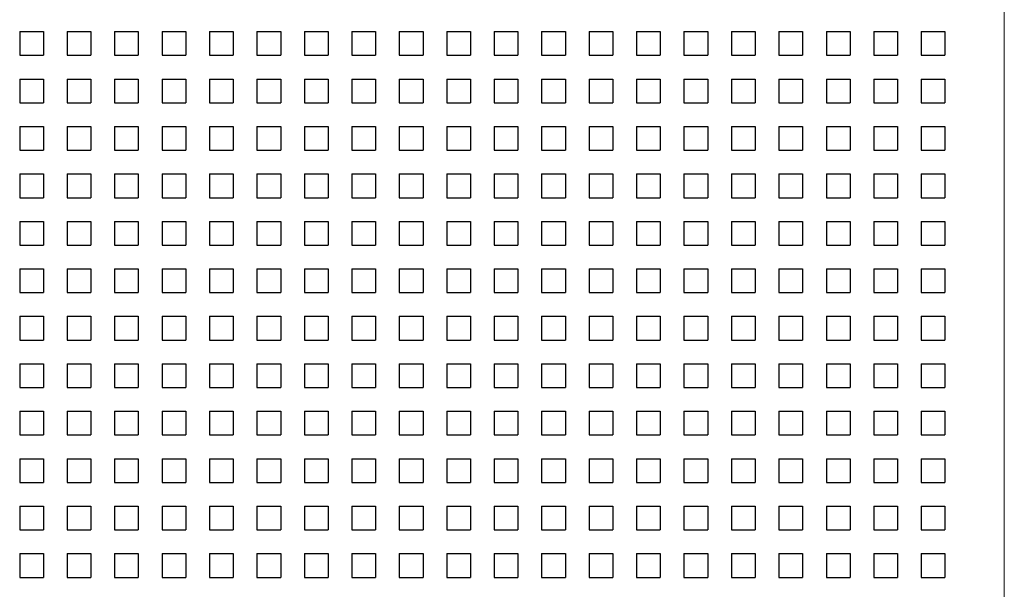
# Model space of a CAD drawing. Units: millimetres. Extents: x 3816 to 7270, y -86 to 2341.
# Drawn here: x 5060 to 5143, y 1504 to 1552 of the extents above; entities that cross this region are included whole.
import ezdxf

# ---------------------------------------------------------------- set-up
doc = ezdxf.new("R2010")
doc.units = ezdxf.units.MM
doc.header["$LTSCALE"] = 7
doc.layers.add('SPEAKER', color=250, linetype='Continuous')

msp = doc.modelspace()

# ---------------------------------------------------------------- linework, layer by layer
at = {"layer": 'SPEAKER', "color": 7, "linetype": 'Continuous', "lineweight": 15}
msp.add_line((5143.181, 433.725), (5143.181, 1836.175), dxfattribs=at)
at = {"layer": 'SPEAKER'}
for p, q in [((5060.179, 1550.725), (5062.179, 1550.725)), ((5060.179, 1550.725), (5060.179, 1548.725)), ((5062.179, 1550.725), (5062.179, 1548.725)), ((5064.179, 1550.725), (5066.179, 1550.725)), ((5064.179, 1550.725), (5064.179, 1548.725)), ((5066.179, 1550.725), (5066.179, 1548.725)), ((5068.179, 1550.725), (5070.179, 1550.725)), ((5068.179, 1550.725), (5068.179, 1548.725)), ((5070.179, 1550.725), (5070.179, 1548.725)), ((5072.179, 1550.725), (5074.179, 1550.725)), ((5072.179, 1550.725), (5072.179, 1548.725)), ((5074.179, 1550.725), (5074.179, 1548.725)), ((5076.179, 1550.725), (5078.179, 1550.725)), ((5076.179, 1550.725), (5076.179, 1548.725)), ((5078.179, 1550.725), (5078.179, 1548.725)), ((5080.179, 1550.725), (5082.179, 1550.725)), ((5080.179, 1550.725), (5080.179, 1548.725)), ((5082.179, 1550.725), (5082.179, 1548.725)), ((5084.179, 1550.725), (5086.179, 1550.725)), ((5084.179, 1550.725), (5084.179, 1548.725)), ((5086.179, 1550.725), (5086.179, 1548.725)), ((5088.179, 1550.725), (5090.179, 1550.725)), ((5088.179, 1550.725), (5088.179, 1548.725)), ((5090.179, 1550.725), (5090.179, 1548.725)), ((5092.179, 1550.725), (5094.179, 1550.725)), ((5092.179, 1550.725), (5092.179, 1548.725)), ((5094.179, 1550.725), (5094.179, 1548.725)), ((5096.179, 1550.725), (5098.179, 1550.725)), ((5096.179, 1550.725), (5096.179, 1548.725)), ((5098.179, 1550.725), (5098.179, 1548.725)), ((5100.179, 1550.725), (5102.179, 1550.725)), ((5100.179, 1550.725), (5100.179, 1548.725)), ((5102.179, 1550.725), (5102.179, 1548.725)), ((5104.179, 1550.725), (5106.179, 1550.725)), ((5104.179, 1550.725), (5104.179, 1548.725)), ((5106.179, 1550.725), (5106.179, 1548.725)), ((5108.179, 1550.725), (5110.179, 1550.725)), ((5108.179, 1550.725), (5108.179, 1548.725)), ((5110.179, 1550.725), (5110.179, 1548.725)), ((5112.179, 1550.725), (5114.179, 1550.725)), ((5112.179, 1550.725), (5112.179, 1548.725)), ((5114.179, 1550.725), (5114.179, 1548.725)), ((5116.179, 1550.725), (5118.179, 1550.725)), ((5116.179, 1550.725), (5116.179, 1548.725)), ((5118.179, 1550.725), (5118.179, 1548.725)), ((5120.179, 1550.725), (5122.179, 1550.725)), ((5120.179, 1550.725), (5120.179, 1548.725)), ((5122.179, 1550.725), (5122.179, 1548.725)), ((5124.179, 1550.725), (5126.179, 1550.725)), ((5124.179, 1550.725), (5124.179, 1548.725)), ((5126.179, 1550.725), (5126.179, 1548.725)), ((5128.179, 1550.725), (5130.179, 1550.725)), ((5128.179, 1550.725), (5128.179, 1548.725)), ((5130.179, 1550.725), (5130.179, 1548.725)), ((5132.179, 1550.725), (5134.179, 1550.725)), ((5132.179, 1550.725), (5132.179, 1548.725)), ((5134.179, 1550.725), (5134.179, 1548.725)), ((5136.179, 1550.725), (5138.179, 1550.725)), ((5136.179, 1550.725), (5136.179, 1548.725)), ((5138.179, 1550.725), (5138.179, 1548.725)), ((5060.179, 1548.725), (5062.179, 1548.725)), ((5064.179, 1548.725), (5066.179, 1548.725)), ((5068.179, 1548.725), (5070.179, 1548.725)), ((5072.179, 1548.725), (5074.179, 1548.725)), ((5076.179, 1548.725), (5078.179, 1548.725)), ((5080.179, 1548.725), (5082.179, 1548.725)), ((5084.179, 1548.725), (5086.179, 1548.725)), ((5088.179, 1548.725), (5090.179, 1548.725)), ((5092.179, 1548.725), (5094.179, 1548.725)), ((5096.179, 1548.725), (5098.179, 1548.725)), ((5100.179, 1548.725), (5102.179, 1548.725)), ((5104.179, 1548.725), (5106.179, 1548.725)), ((5108.179, 1548.725), (5110.179, 1548.725)), ((5112.179, 1548.725), (5114.179, 1548.725)), ((5116.179, 1548.725), (5118.179, 1548.725)), ((5120.179, 1548.725), (5122.179, 1548.725)), ((5124.179, 1548.725), (5126.179, 1548.725)), ((5128.179, 1548.725), (5130.179, 1548.725)), ((5132.179, 1548.725), (5134.179, 1548.725)), ((5136.179, 1548.725), (5138.179, 1548.725)), ((5060.179, 1546.725), (5062.179, 1546.725)), ((5060.179, 1546.725), (5060.179, 1544.725)), ((5062.179, 1546.725), (5062.179, 1544.725)), ((5064.179, 1546.725), (5066.179, 1546.725)), ((5064.179, 1546.725), (5064.179, 1544.725)), ((5066.179, 1546.725), (5066.179, 1544.725)), ((5068.179, 1546.725), (5070.179, 1546.725)), ((5068.179, 1546.725), (5068.179, 1544.725)), ((5070.179, 1546.725), (5070.179, 1544.725)), ((5072.179, 1546.725), (5074.179, 1546.725)), ((5072.179, 1546.725), (5072.179, 1544.725)), ((5074.179, 1546.725), (5074.179, 1544.725)), ((5076.179, 1546.725), (5078.179, 1546.725)), ((5076.179, 1546.725), (5076.179, 1544.725)), ((5078.179, 1546.725), (5078.179, 1544.725)), ((5080.179, 1546.725), (5082.179, 1546.725)), ((5080.179, 1546.725), (5080.179, 1544.725)), ((5082.179, 1546.725), (5082.179, 1544.725)), ((5084.179, 1546.725), (5086.179, 1546.725)), ((5084.179, 1546.725), (5084.179, 1544.725)), ((5086.179, 1546.725), (5086.179, 1544.725)), ((5088.179, 1546.725), (5090.179, 1546.725)), ((5088.179, 1546.725), (5088.179, 1544.725)), ((5090.179, 1546.725), (5090.179, 1544.725)), ((5092.179, 1546.725), (5094.179, 1546.725)), ((5092.179, 1546.725), (5092.179, 1544.725)), ((5094.179, 1546.725), (5094.179, 1544.725)), ((5096.179, 1546.725), (5098.179, 1546.725)), ((5096.179, 1546.725), (5096.179, 1544.725)), ((5098.179, 1546.725), (5098.179, 1544.725)), ((5100.179, 1546.725), (5102.179, 1546.725)), ((5100.179, 1546.725), (5100.179, 1544.725)), ((5102.179, 1546.725), (5102.179, 1544.725)), ((5104.179, 1546.725), (5106.179, 1546.725)), ((5104.179, 1546.725), (5104.179, 1544.725)), ((5106.179, 1546.725), (5106.179, 1544.725)), ((5108.179, 1546.725), (5110.179, 1546.725)), ((5108.179, 1546.725), (5108.179, 1544.725)), ((5110.179, 1546.725), (5110.179, 1544.725)), ((5112.179, 1546.725), (5114.179, 1546.725)), ((5112.179, 1546.725), (5112.179, 1544.725)), ((5114.179, 1546.725), (5114.179, 1544.725)), ((5116.179, 1546.725), (5118.179, 1546.725)), ((5116.179, 1546.725), (5116.179, 1544.725)), ((5118.179, 1546.725), (5118.179, 1544.725)), ((5120.179, 1546.725), (5122.179, 1546.725)), ((5120.179, 1546.725), (5120.179, 1544.725)), ((5122.179, 1546.725), (5122.179, 1544.725)), ((5124.179, 1546.725), (5126.179, 1546.725)), ((5124.179, 1546.725), (5124.179, 1544.725)), ((5126.179, 1546.725), (5126.179, 1544.725)), ((5128.179, 1546.725), (5130.179, 1546.725)), ((5128.179, 1546.725), (5128.179, 1544.725)), ((5130.179, 1546.725), (5130.179, 1544.725)), ((5132.179, 1546.725), (5134.179, 1546.725)), ((5132.179, 1546.725), (5132.179, 1544.725)), ((5134.179, 1546.725), (5134.179, 1544.725)), ((5136.179, 1546.725), (5138.179, 1546.725)), ((5136.179, 1546.725), (5136.179, 1544.725)), ((5138.179, 1546.725), (5138.179, 1544.725)), ((5060.179, 1544.725), (5062.179, 1544.725)), ((5064.179, 1544.725), (5066.179, 1544.725)), ((5068.179, 1544.725), (5070.179, 1544.725)), ((5072.179, 1544.725), (5074.179, 1544.725)), ((5076.179, 1544.725), (5078.179, 1544.725)), ((5080.179, 1544.725), (5082.179, 1544.725)), ((5084.179, 1544.725), (5086.179, 1544.725)), ((5088.179, 1544.725), (5090.179, 1544.725)), ((5092.179, 1544.725), (5094.179, 1544.725)), ((5096.179, 1544.725), (5098.179, 1544.725)), ((5100.179, 1544.725), (5102.179, 1544.725)), ((5104.179, 1544.725), (5106.179, 1544.725)), ((5108.179, 1544.725), (5110.179, 1544.725)), ((5112.179, 1544.725), (5114.179, 1544.725)), ((5116.179, 1544.725), (5118.179, 1544.725)), ((5120.179, 1544.725), (5122.179, 1544.725)), ((5124.179, 1544.725), (5126.179, 1544.725)), ((5128.179, 1544.725), (5130.179, 1544.725)), ((5132.179, 1544.725), (5134.179, 1544.725)), ((5136.179, 1544.725), (5138.179, 1544.725)), ((5060.179, 1542.725), (5062.179, 1542.725)), ((5060.179, 1542.725), (5060.179, 1540.725)), ((5062.179, 1542.725), (5062.179, 1540.725)), ((5064.179, 1542.725), (5066.179, 1542.725)), ((5064.179, 1542.725), (5064.179, 1540.725)), ((5066.179, 1542.725), (5066.179, 1540.725)), ((5068.179, 1542.725), (5070.179, 1542.725)), ((5068.179, 1542.725), (5068.179, 1540.725)), ((5070.179, 1542.725), (5070.179, 1540.725)), ((5072.179, 1542.725), (5074.179, 1542.725)), ((5072.179, 1542.725), (5072.179, 1540.725)), ((5074.179, 1542.725), (5074.179, 1540.725)), ((5076.179, 1542.725), (5078.179, 1542.725)), ((5076.179, 1542.725), (5076.179, 1540.725)), ((5078.179, 1542.725), (5078.179, 1540.725)), ((5080.179, 1542.725), (5082.179, 1542.725)), ((5080.179, 1542.725), (5080.179, 1540.725)), ((5082.179, 1542.725), (5082.179, 1540.725)), ((5084.179, 1542.725), (5086.179, 1542.725)), ((5084.179, 1542.725), (5084.179, 1540.725)), ((5086.179, 1542.725), (5086.179, 1540.725)), ((5088.179, 1542.725), (5090.179, 1542.725)), ((5088.179, 1542.725), (5088.179, 1540.725)), ((5090.179, 1542.725), (5090.179, 1540.725)), ((5092.179, 1542.725), (5094.179, 1542.725)), ((5092.179, 1542.725), (5092.179, 1540.725)), ((5094.179, 1542.725), (5094.179, 1540.725)), ((5096.179, 1542.725), (5098.179, 1542.725)), ((5096.179, 1542.725), (5096.179, 1540.725)), ((5098.179, 1542.725), (5098.179, 1540.725)), ((5100.179, 1542.725), (5102.179, 1542.725)), ((5100.179, 1542.725), (5100.179, 1540.725)), ((5102.179, 1542.725), (5102.179, 1540.725)), ((5104.179, 1542.725), (5106.179, 1542.725)), ((5104.179, 1542.725), (5104.179, 1540.725)), ((5106.179, 1542.725), (5106.179, 1540.725)), ((5108.179, 1542.725), (5110.179, 1542.725)), ((5108.179, 1542.725), (5108.179, 1540.725)), ((5110.179, 1542.725), (5110.179, 1540.725)), ((5112.179, 1542.725), (5114.179, 1542.725)), ((5112.179, 1542.725), (5112.179, 1540.725)), ((5114.179, 1542.725), (5114.179, 1540.725)), ((5116.179, 1542.725), (5118.179, 1542.725)), ((5116.179, 1542.725), (5116.179, 1540.725)), ((5118.179, 1542.725), (5118.179, 1540.725)), ((5120.179, 1542.725), (5122.179, 1542.725)), ((5120.179, 1542.725), (5120.179, 1540.725)), ((5122.179, 1542.725), (5122.179, 1540.725)), ((5124.179, 1542.725), (5126.179, 1542.725)), ((5124.179, 1542.725), (5124.179, 1540.725)), ((5126.179, 1542.725), (5126.179, 1540.725)), ((5128.179, 1542.725), (5130.179, 1542.725)), ((5128.179, 1542.725), (5128.179, 1540.725)), ((5130.179, 1542.725), (5130.179, 1540.725)), ((5132.179, 1542.725), (5134.179, 1542.725)), ((5132.179, 1542.725), (5132.179, 1540.725)), ((5134.179, 1542.725), (5134.179, 1540.725)), ((5136.179, 1542.725), (5138.179, 1542.725)), ((5136.179, 1542.725), (5136.179, 1540.725)), ((5138.179, 1542.725), (5138.179, 1540.725)), ((5060.179, 1540.725), (5062.179, 1540.725)), ((5064.179, 1540.725), (5066.179, 1540.725)), ((5068.179, 1540.725), (5070.179, 1540.725)), ((5072.179, 1540.725), (5074.179, 1540.725)), ((5076.179, 1540.725), (5078.179, 1540.725)), ((5080.179, 1540.725), (5082.179, 1540.725)), ((5084.179, 1540.725), (5086.179, 1540.725)), ((5088.179, 1540.725), (5090.179, 1540.725)), ((5092.179, 1540.725), (5094.179, 1540.725)), ((5096.179, 1540.725), (5098.179, 1540.725)), ((5100.179, 1540.725), (5102.179, 1540.725)), ((5104.179, 1540.725), (5106.179, 1540.725)), ((5108.179, 1540.725), (5110.179, 1540.725)), ((5112.179, 1540.725), (5114.179, 1540.725)), ((5116.179, 1540.725), (5118.179, 1540.725)), ((5120.179, 1540.725), (5122.179, 1540.725)), ((5124.179, 1540.725), (5126.179, 1540.725)), ((5128.179, 1540.725), (5130.179, 1540.725)), ((5132.179, 1540.725), (5134.179, 1540.725)), ((5136.179, 1540.725), (5138.179, 1540.725)), ((5060.179, 1538.725), (5062.179, 1538.725)), ((5060.179, 1538.725), (5060.179, 1536.725)), ((5062.179, 1538.725), (5062.179, 1536.725)), ((5064.179, 1538.725), (5066.179, 1538.725)), ((5064.179, 1538.725), (5064.179, 1536.725)), ((5066.179, 1538.725), (5066.179, 1536.725)), ((5068.179, 1538.725), (5070.179, 1538.725)), ((5068.179, 1538.725), (5068.179, 1536.725)), ((5070.179, 1538.725), (5070.179, 1536.725)), ((5072.179, 1538.725), (5074.179, 1538.725)), ((5072.179, 1538.725), (5072.179, 1536.725)), ((5074.179, 1538.725), (5074.179, 1536.725)), ((5076.179, 1538.725), (5078.179, 1538.725)), ((5076.179, 1538.725), (5076.179, 1536.725)), ((5078.179, 1538.725), (5078.179, 1536.725)), ((5080.179, 1538.725), (5082.179, 1538.725)), ((5080.179, 1538.725), (5080.179, 1536.725)), ((5082.179, 1538.725), (5082.179, 1536.725)), ((5084.179, 1538.725), (5086.179, 1538.725)), ((5084.179, 1538.725), (5084.179, 1536.725)), ((5086.179, 1538.725), (5086.179, 1536.725)), ((5088.179, 1538.725), (5090.179, 1538.725)), ((5088.179, 1538.725), (5088.179, 1536.725)), ((5090.179, 1538.725), (5090.179, 1536.725)), ((5092.179, 1538.725), (5094.179, 1538.725)), ((5092.179, 1538.725), (5092.179, 1536.725)), ((5094.179, 1538.725), (5094.179, 1536.725)), ((5096.179, 1538.725), (5098.179, 1538.725)), ((5096.179, 1538.725), (5096.179, 1536.725)), ((5098.179, 1538.725), (5098.179, 1536.725)), ((5100.179, 1538.725), (5102.179, 1538.725)), ((5100.179, 1538.725), (5100.179, 1536.725)), ((5102.179, 1538.725), (5102.179, 1536.725)), ((5104.179, 1538.725), (5106.179, 1538.725)), ((5104.179, 1538.725), (5104.179, 1536.725)), ((5106.179, 1538.725), (5106.179, 1536.725)), ((5108.179, 1538.725), (5110.179, 1538.725)), ((5108.179, 1538.725), (5108.179, 1536.725)), ((5110.179, 1538.725), (5110.179, 1536.725)), ((5112.179, 1538.725), (5114.179, 1538.725)), ((5112.179, 1538.725), (5112.179, 1536.725)), ((5114.179, 1538.725), (5114.179, 1536.725)), ((5116.179, 1538.725), (5118.179, 1538.725)), ((5116.179, 1538.725), (5116.179, 1536.725)), ((5118.179, 1538.725), (5118.179, 1536.725)), ((5120.179, 1538.725), (5122.179, 1538.725)), ((5120.179, 1538.725), (5120.179, 1536.725)), ((5122.179, 1538.725), (5122.179, 1536.725)), ((5124.179, 1538.725), (5126.179, 1538.725)), ((5124.179, 1538.725), (5124.179, 1536.725)), ((5126.179, 1538.725), (5126.179, 1536.725)), ((5128.179, 1538.725), (5130.179, 1538.725)), ((5128.179, 1538.725), (5128.179, 1536.725)), ((5130.179, 1538.725), (5130.179, 1536.725)), ((5132.179, 1538.725), (5134.179, 1538.725)), ((5132.179, 1538.725), (5132.179, 1536.725)), ((5134.179, 1538.725), (5134.179, 1536.725)), ((5136.179, 1538.725), (5138.179, 1538.725)), ((5136.179, 1538.725), (5136.179, 1536.725)), ((5138.179, 1538.725), (5138.179, 1536.725)), ((5060.179, 1536.725), (5062.179, 1536.725)), ((5064.179, 1536.725), (5066.179, 1536.725)), ((5068.179, 1536.725), (5070.179, 1536.725)), ((5072.179, 1536.725), (5074.179, 1536.725)), ((5076.179, 1536.725), (5078.179, 1536.725)), ((5080.179, 1536.725), (5082.179, 1536.725)), ((5084.179, 1536.725), (5086.179, 1536.725)), ((5088.179, 1536.725), (5090.179, 1536.725)), ((5092.179, 1536.725), (5094.179, 1536.725)), ((5096.179, 1536.725), (5098.179, 1536.725)), ((5100.179, 1536.725), (5102.179, 1536.725)), ((5104.179, 1536.725), (5106.179, 1536.725)), ((5108.179, 1536.725), (5110.179, 1536.725)), ((5112.179, 1536.725), (5114.179, 1536.725)), ((5116.179, 1536.725), (5118.179, 1536.725)), ((5120.179, 1536.725), (5122.179, 1536.725)), ((5124.179, 1536.725), (5126.179, 1536.725)), ((5128.179, 1536.725), (5130.179, 1536.725)), ((5132.179, 1536.725), (5134.179, 1536.725)), ((5136.179, 1536.725), (5138.179, 1536.725)), ((5060.179, 1534.725), (5062.179, 1534.725)), ((5060.179, 1534.725), (5060.179, 1532.725)), ((5062.179, 1534.725), (5062.179, 1532.725)), ((5064.179, 1534.725), (5066.179, 1534.725)), ((5064.179, 1534.725), (5064.179, 1532.725)), ((5066.179, 1534.725), (5066.179, 1532.725)), ((5068.179, 1534.725), (5070.179, 1534.725)), ((5068.179, 1534.725), (5068.179, 1532.725)), ((5070.179, 1534.725), (5070.179, 1532.725)), ((5072.179, 1534.725), (5074.179, 1534.725)), ((5072.179, 1534.725), (5072.179, 1532.725)), ((5074.179, 1534.725), (5074.179, 1532.725)), ((5076.179, 1534.725), (5078.179, 1534.725)), ((5076.179, 1534.725), (5076.179, 1532.725)), ((5078.179, 1534.725), (5078.179, 1532.725)), ((5080.179, 1534.725), (5082.179, 1534.725)), ((5080.179, 1534.725), (5080.179, 1532.725)), ((5082.179, 1534.725), (5082.179, 1532.725)), ((5084.179, 1534.725), (5086.179, 1534.725)), ((5084.179, 1534.725), (5084.179, 1532.725)), ((5086.179, 1534.725), (5086.179, 1532.725)), ((5088.179, 1534.725), (5090.179, 1534.725)), ((5088.179, 1534.725), (5088.179, 1532.725)), ((5090.179, 1534.725), (5090.179, 1532.725)), ((5092.179, 1534.725), (5094.179, 1534.725)), ((5092.179, 1534.725), (5092.179, 1532.725)), ((5094.179, 1534.725), (5094.179, 1532.725)), ((5096.179, 1534.725), (5098.179, 1534.725)), ((5096.179, 1534.725), (5096.179, 1532.725)), ((5098.179, 1534.725), (5098.179, 1532.725)), ((5100.179, 1534.725), (5102.179, 1534.725)), ((5100.179, 1534.725), (5100.179, 1532.725)), ((5102.179, 1534.725), (5102.179, 1532.725)), ((5104.179, 1534.725), (5106.179, 1534.725)), ((5104.179, 1534.725), (5104.179, 1532.725)), ((5106.179, 1534.725), (5106.179, 1532.725)), ((5108.179, 1534.725), (5110.179, 1534.725)), ((5108.179, 1534.725), (5108.179, 1532.725)), ((5110.179, 1534.725), (5110.179, 1532.725)), ((5112.179, 1534.725), (5114.179, 1534.725)), ((5112.179, 1534.725), (5112.179, 1532.725)), ((5114.179, 1534.725), (5114.179, 1532.725)), ((5116.179, 1534.725), (5118.179, 1534.725)), ((5116.179, 1534.725), (5116.179, 1532.725)), ((5118.179, 1534.725), (5118.179, 1532.725)), ((5120.179, 1534.725), (5122.179, 1534.725)), ((5120.179, 1534.725), (5120.179, 1532.725)), ((5122.179, 1534.725), (5122.179, 1532.725)), ((5124.179, 1534.725), (5126.179, 1534.725)), ((5124.179, 1534.725), (5124.179, 1532.725)), ((5126.179, 1534.725), (5126.179, 1532.725)), ((5128.179, 1534.725), (5130.179, 1534.725)), ((5128.179, 1534.725), (5128.179, 1532.725)), ((5130.179, 1534.725), (5130.179, 1532.725)), ((5132.179, 1534.725), (5134.179, 1534.725)), ((5132.179, 1534.725), (5132.179, 1532.725)), ((5134.179, 1534.725), (5134.179, 1532.725)), ((5136.179, 1534.725), (5138.179, 1534.725)), ((5136.179, 1534.725), (5136.179, 1532.725)), ((5138.179, 1534.725), (5138.179, 1532.725)), ((5060.179, 1532.725), (5062.179, 1532.725)), ((5064.179, 1532.725), (5066.179, 1532.725)), ((5068.179, 1532.725), (5070.179, 1532.725)), ((5072.179, 1532.725), (5074.179, 1532.725)), ((5076.179, 1532.725), (5078.179, 1532.725)), ((5080.179, 1532.725), (5082.179, 1532.725)), ((5084.179, 1532.725), (5086.179, 1532.725)), ((5088.179, 1532.725), (5090.179, 1532.725)), ((5092.179, 1532.725), (5094.179, 1532.725)), ((5096.179, 1532.725), (5098.179, 1532.725)), ((5100.179, 1532.725), (5102.179, 1532.725)), ((5104.179, 1532.725), (5106.179, 1532.725)), ((5108.179, 1532.725), (5110.179, 1532.725)), ((5112.179, 1532.725), (5114.179, 1532.725)), ((5116.179, 1532.725), (5118.179, 1532.725)), ((5120.179, 1532.725), (5122.179, 1532.725)), ((5124.179, 1532.725), (5126.179, 1532.725)), ((5128.179, 1532.725), (5130.179, 1532.725)), ((5132.179, 1532.725), (5134.179, 1532.725)), ((5136.179, 1532.725), (5138.179, 1532.725)), ((5060.179, 1530.725), (5062.179, 1530.725)), ((5060.179, 1530.725), (5060.179, 1528.725)), ((5062.179, 1530.725), (5062.179, 1528.725)), ((5064.179, 1530.725), (5066.179, 1530.725)), ((5064.179, 1530.725), (5064.179, 1528.725)), ((5066.179, 1530.725), (5066.179, 1528.725)), ((5068.179, 1530.725), (5070.179, 1530.725)), ((5068.179, 1530.725), (5068.179, 1528.725)), ((5070.179, 1530.725), (5070.179, 1528.725)), ((5072.179, 1530.725), (5074.179, 1530.725)), ((5072.179, 1530.725), (5072.179, 1528.725)), ((5074.179, 1530.725), (5074.179, 1528.725)), ((5076.179, 1530.725), (5078.179, 1530.725)), ((5076.179, 1530.725), (5076.179, 1528.725)), ((5078.179, 1530.725), (5078.179, 1528.725)), ((5080.179, 1530.725), (5082.179, 1530.725)), ((5080.179, 1530.725), (5080.179, 1528.725)), ((5082.179, 1530.725), (5082.179, 1528.725)), ((5084.179, 1530.725), (5086.179, 1530.725)), ((5084.179, 1530.725), (5084.179, 1528.725)), ((5086.179, 1530.725), (5086.179, 1528.725)), ((5088.179, 1530.725), (5090.179, 1530.725)), ((5088.179, 1530.725), (5088.179, 1528.725)), ((5090.179, 1530.725), (5090.179, 1528.725)), ((5092.179, 1530.725), (5094.179, 1530.725)), ((5092.179, 1530.725), (5092.179, 1528.725)), ((5094.179, 1530.725), (5094.179, 1528.725)), ((5096.179, 1530.725), (5098.179, 1530.725)), ((5096.179, 1530.725), (5096.179, 1528.725)), ((5098.179, 1530.725), (5098.179, 1528.725)), ((5100.179, 1530.725), (5102.179, 1530.725)), ((5100.179, 1530.725), (5100.179, 1528.725)), ((5102.179, 1530.725), (5102.179, 1528.725)), ((5104.179, 1530.725), (5106.179, 1530.725)), ((5104.179, 1530.725), (5104.179, 1528.725)), ((5106.179, 1530.725), (5106.179, 1528.725)), ((5108.179, 1530.725), (5110.179, 1530.725)), ((5108.179, 1530.725), (5108.179, 1528.725)), ((5110.179, 1530.725), (5110.179, 1528.725)), ((5112.179, 1530.725), (5114.179, 1530.725)), ((5112.179, 1530.725), (5112.179, 1528.725)), ((5114.179, 1530.725), (5114.179, 1528.725)), ((5116.179, 1530.725), (5118.179, 1530.725)), ((5116.179, 1530.725), (5116.179, 1528.725)), ((5118.179, 1530.725), (5118.179, 1528.725)), ((5120.179, 1530.725), (5122.179, 1530.725)), ((5120.179, 1530.725), (5120.179, 1528.725)), ((5122.179, 1530.725), (5122.179, 1528.725)), ((5124.179, 1530.725), (5126.179, 1530.725)), ((5124.179, 1530.725), (5124.179, 1528.725)), ((5126.179, 1530.725), (5126.179, 1528.725)), ((5128.179, 1530.725), (5130.179, 1530.725)), ((5128.179, 1530.725), (5128.179, 1528.725)), ((5130.179, 1530.725), (5130.179, 1528.725)), ((5132.179, 1530.725), (5134.179, 1530.725)), ((5132.179, 1530.725), (5132.179, 1528.725)), ((5134.179, 1530.725), (5134.179, 1528.725)), ((5136.179, 1530.725), (5138.179, 1530.725)), ((5136.179, 1530.725), (5136.179, 1528.725)), ((5138.179, 1530.725), (5138.179, 1528.725)), ((5060.179, 1528.725), (5062.179, 1528.725)), ((5064.179, 1528.725), (5066.179, 1528.725)), ((5068.179, 1528.725), (5070.179, 1528.725)), ((5072.179, 1528.725), (5074.179, 1528.725)), ((5076.179, 1528.725), (5078.179, 1528.725)), ((5080.179, 1528.725), (5082.179, 1528.725)), ((5084.179, 1528.725), (5086.179, 1528.725)), ((5088.179, 1528.725), (5090.179, 1528.725)), ((5092.179, 1528.725), (5094.179, 1528.725)), ((5096.179, 1528.725), (5098.179, 1528.725)), ((5100.179, 1528.725), (5102.179, 1528.725)), ((5104.179, 1528.725), (5106.179, 1528.725)), ((5108.179, 1528.725), (5110.179, 1528.725)), ((5112.179, 1528.725), (5114.179, 1528.725)), ((5116.179, 1528.725), (5118.179, 1528.725)), ((5120.179, 1528.725), (5122.179, 1528.725)), ((5124.179, 1528.725), (5126.179, 1528.725)), ((5128.179, 1528.725), (5130.179, 1528.725)), ((5132.179, 1528.725), (5134.179, 1528.725)), ((5136.179, 1528.725), (5138.179, 1528.725)), ((5060.179, 1526.725), (5062.179, 1526.725)), ((5060.179, 1526.725), (5060.179, 1524.725)), ((5062.179, 1526.725), (5062.179, 1524.725)), ((5064.179, 1526.725), (5066.179, 1526.725)), ((5064.179, 1526.725), (5064.179, 1524.725)), ((5066.179, 1526.725), (5066.179, 1524.725)), ((5068.179, 1526.725), (5070.179, 1526.725)), ((5068.179, 1526.725), (5068.179, 1524.725)), ((5070.179, 1526.725), (5070.179, 1524.725)), ((5072.179, 1526.725), (5074.179, 1526.725)), ((5072.179, 1526.725), (5072.179, 1524.725)), ((5074.179, 1526.725), (5074.179, 1524.725)), ((5076.179, 1526.725), (5078.179, 1526.725)), ((5076.179, 1526.725), (5076.179, 1524.725)), ((5078.179, 1526.725), (5078.179, 1524.725)), ((5080.179, 1526.725), (5082.179, 1526.725)), ((5080.179, 1526.725), (5080.179, 1524.725)), ((5082.179, 1526.725), (5082.179, 1524.725)), ((5084.179, 1526.725), (5086.179, 1526.725)), ((5084.179, 1526.725), (5084.179, 1524.725)), ((5086.179, 1526.725), (5086.179, 1524.725)), ((5088.179, 1526.725), (5090.179, 1526.725)), ((5088.179, 1526.725), (5088.179, 1524.725)), ((5090.179, 1526.725), (5090.179, 1524.725)), ((5092.179, 1526.725), (5094.179, 1526.725)), ((5092.179, 1526.725), (5092.179, 1524.725)), ((5094.179, 1526.725), (5094.179, 1524.725)), ((5096.179, 1526.725), (5098.179, 1526.725)), ((5096.179, 1526.725), (5096.179, 1524.725)), ((5098.179, 1526.725), (5098.179, 1524.725)), ((5100.179, 1526.725), (5102.179, 1526.725)), ((5100.179, 1526.725), (5100.179, 1524.725)), ((5102.179, 1526.725), (5102.179, 1524.725)), ((5104.179, 1526.725), (5106.179, 1526.725)), ((5104.179, 1526.725), (5104.179, 1524.725)), ((5106.179, 1526.725), (5106.179, 1524.725)), ((5108.179, 1526.725), (5110.179, 1526.725)), ((5108.179, 1526.725), (5108.179, 1524.725)), ((5110.179, 1526.725), (5110.179, 1524.725)), ((5112.179, 1526.725), (5114.179, 1526.725)), ((5112.179, 1526.725), (5112.179, 1524.725)), ((5114.179, 1526.725), (5114.179, 1524.725)), ((5116.179, 1526.725), (5118.179, 1526.725)), ((5116.179, 1526.725), (5116.179, 1524.725)), ((5118.179, 1526.725), (5118.179, 1524.725)), ((5120.179, 1526.725), (5122.179, 1526.725)), ((5120.179, 1526.725), (5120.179, 1524.725)), ((5122.179, 1526.725), (5122.179, 1524.725)), ((5124.179, 1526.725), (5126.179, 1526.725)), ((5124.179, 1526.725), (5124.179, 1524.725)), ((5126.179, 1526.725), (5126.179, 1524.725)), ((5128.179, 1526.725), (5130.179, 1526.725)), ((5128.179, 1526.725), (5128.179, 1524.725)), ((5130.179, 1526.725), (5130.179, 1524.725)), ((5132.179, 1526.725), (5134.179, 1526.725)), ((5132.179, 1526.725), (5132.179, 1524.725)), ((5134.179, 1526.725), (5134.179, 1524.725)), ((5136.179, 1526.725), (5138.179, 1526.725)), ((5136.179, 1526.725), (5136.179, 1524.725)), ((5138.179, 1526.725), (5138.179, 1524.725)), ((5060.179, 1524.725), (5062.179, 1524.725)), ((5064.179, 1524.725), (5066.179, 1524.725)), ((5068.179, 1524.725), (5070.179, 1524.725)), ((5072.179, 1524.725), (5074.179, 1524.725)), ((5076.179, 1524.725), (5078.179, 1524.725)), ((5080.179, 1524.725), (5082.179, 1524.725)), ((5084.179, 1524.725), (5086.179, 1524.725)), ((5088.179, 1524.725), (5090.179, 1524.725)), ((5092.179, 1524.725), (5094.179, 1524.725)), ((5096.179, 1524.725), (5098.179, 1524.725)), ((5100.179, 1524.725), (5102.179, 1524.725)), ((5104.179, 1524.725), (5106.179, 1524.725)), ((5108.179, 1524.725), (5110.179, 1524.725)), ((5112.179, 1524.725), (5114.179, 1524.725)), ((5116.179, 1524.725), (5118.179, 1524.725)), ((5120.179, 1524.725), (5122.179, 1524.725)), ((5124.179, 1524.725), (5126.179, 1524.725)), ((5128.179, 1524.725), (5130.179, 1524.725)), ((5132.179, 1524.725), (5134.179, 1524.725)), ((5136.179, 1524.725), (5138.179, 1524.725)), ((5060.179, 1522.725), (5062.179, 1522.725)), ((5060.179, 1522.725), (5060.179, 1520.725)), ((5062.179, 1522.725), (5062.179, 1520.725)), ((5064.179, 1522.725), (5066.179, 1522.725)), ((5064.179, 1522.725), (5064.179, 1520.725)), ((5066.179, 1522.725), (5066.179, 1520.725)), ((5068.179, 1522.725), (5070.179, 1522.725)), ((5068.179, 1522.725), (5068.179, 1520.725)), ((5070.179, 1522.725), (5070.179, 1520.725)), ((5072.179, 1522.725), (5074.179, 1522.725)), ((5072.179, 1522.725), (5072.179, 1520.725)), ((5074.179, 1522.725), (5074.179, 1520.725)), ((5076.179, 1522.725), (5078.179, 1522.725)), ((5076.179, 1522.725), (5076.179, 1520.725)), ((5078.179, 1522.725), (5078.179, 1520.725)), ((5080.179, 1522.725), (5082.179, 1522.725)), ((5080.179, 1522.725), (5080.179, 1520.725)), ((5082.179, 1522.725), (5082.179, 1520.725)), ((5084.179, 1522.725), (5086.179, 1522.725)), ((5084.179, 1522.725), (5084.179, 1520.725)), ((5086.179, 1522.725), (5086.179, 1520.725)), ((5088.179, 1522.725), (5090.179, 1522.725)), ((5088.179, 1522.725), (5088.179, 1520.725)), ((5090.179, 1522.725), (5090.179, 1520.725)), ((5092.179, 1522.725), (5094.179, 1522.725)), ((5092.179, 1522.725), (5092.179, 1520.725)), ((5094.179, 1522.725), (5094.179, 1520.725)), ((5096.179, 1522.725), (5098.179, 1522.725)), ((5096.179, 1522.725), (5096.179, 1520.725)), ((5098.179, 1522.725), (5098.179, 1520.725)), ((5100.179, 1522.725), (5102.179, 1522.725)), ((5100.179, 1522.725), (5100.179, 1520.725)), ((5102.179, 1522.725), (5102.179, 1520.725)), ((5104.179, 1522.725), (5106.179, 1522.725)), ((5104.179, 1522.725), (5104.179, 1520.725)), ((5106.179, 1522.725), (5106.179, 1520.725)), ((5108.179, 1522.725), (5110.179, 1522.725)), ((5108.179, 1522.725), (5108.179, 1520.725)), ((5110.179, 1522.725), (5110.179, 1520.725)), ((5112.179, 1522.725), (5114.179, 1522.725)), ((5112.179, 1522.725), (5112.179, 1520.725)), ((5114.179, 1522.725), (5114.179, 1520.725)), ((5116.179, 1522.725), (5118.179, 1522.725)), ((5116.179, 1522.725), (5116.179, 1520.725)), ((5118.179, 1522.725), (5118.179, 1520.725)), ((5120.179, 1522.725), (5122.179, 1522.725)), ((5120.179, 1522.725), (5120.179, 1520.725)), ((5122.179, 1522.725), (5122.179, 1520.725)), ((5124.179, 1522.725), (5126.179, 1522.725)), ((5124.179, 1522.725), (5124.179, 1520.725)), ((5126.179, 1522.725), (5126.179, 1520.725)), ((5128.179, 1522.725), (5130.179, 1522.725)), ((5128.179, 1522.725), (5128.179, 1520.725)), ((5130.179, 1522.725), (5130.179, 1520.725)), ((5132.179, 1522.725), (5134.179, 1522.725)), ((5132.179, 1522.725), (5132.179, 1520.725)), ((5134.179, 1522.725), (5134.179, 1520.725)), ((5136.179, 1522.725), (5138.179, 1522.725)), ((5136.179, 1522.725), (5136.179, 1520.725)), ((5138.179, 1522.725), (5138.179, 1520.725)), ((5060.179, 1520.725), (5062.179, 1520.725)), ((5064.179, 1520.725), (5066.179, 1520.725)), ((5068.179, 1520.725), (5070.179, 1520.725)), ((5072.179, 1520.725), (5074.179, 1520.725)), ((5076.179, 1520.725), (5078.179, 1520.725)), ((5080.179, 1520.725), (5082.179, 1520.725)), ((5084.179, 1520.725), (5086.179, 1520.725)), ((5088.179, 1520.725), (5090.179, 1520.725)), ((5092.179, 1520.725), (5094.179, 1520.725)), ((5096.179, 1520.725), (5098.179, 1520.725)), ((5100.179, 1520.725), (5102.179, 1520.725)), ((5104.179, 1520.725), (5106.179, 1520.725)), ((5108.179, 1520.725), (5110.179, 1520.725)), ((5112.179, 1520.725), (5114.179, 1520.725)), ((5116.179, 1520.725), (5118.179, 1520.725)), ((5120.179, 1520.725), (5122.179, 1520.725)), ((5124.179, 1520.725), (5126.179, 1520.725)), ((5128.179, 1520.725), (5130.179, 1520.725)), ((5132.179, 1520.725), (5134.179, 1520.725)), ((5136.179, 1520.725), (5138.179, 1520.725)), ((5060.179, 1518.725), (5062.179, 1518.725)), ((5060.179, 1518.725), (5060.179, 1516.725)), ((5062.179, 1518.725), (5062.179, 1516.725)), ((5064.179, 1518.725), (5066.179, 1518.725)), ((5064.179, 1518.725), (5064.179, 1516.725)), ((5066.179, 1518.725), (5066.179, 1516.725)), ((5068.179, 1518.725), (5070.179, 1518.725)), ((5068.179, 1518.725), (5068.179, 1516.725)), ((5070.179, 1518.725), (5070.179, 1516.725)), ((5072.179, 1518.725), (5074.179, 1518.725)), ((5072.179, 1518.725), (5072.179, 1516.725)), ((5074.179, 1518.725), (5074.179, 1516.725)), ((5076.179, 1518.725), (5078.179, 1518.725)), ((5076.179, 1518.725), (5076.179, 1516.725)), ((5078.179, 1518.725), (5078.179, 1516.725)), ((5080.179, 1518.725), (5082.179, 1518.725)), ((5080.179, 1518.725), (5080.179, 1516.725)), ((5082.179, 1518.725), (5082.179, 1516.725)), ((5084.179, 1518.725), (5086.179, 1518.725)), ((5084.179, 1518.725), (5084.179, 1516.725)), ((5086.179, 1518.725), (5086.179, 1516.725)), ((5088.179, 1518.725), (5090.179, 1518.725)), ((5088.179, 1518.725), (5088.179, 1516.725)), ((5090.179, 1518.725), (5090.179, 1516.725)), ((5092.179, 1518.725), (5094.179, 1518.725)), ((5092.179, 1518.725), (5092.179, 1516.725)), ((5094.179, 1518.725), (5094.179, 1516.725)), ((5096.179, 1518.725), (5098.179, 1518.725)), ((5096.179, 1518.725), (5096.179, 1516.725)), ((5098.179, 1518.725), (5098.179, 1516.725)), ((5100.179, 1518.725), (5102.179, 1518.725)), ((5100.179, 1518.725), (5100.179, 1516.725)), ((5102.179, 1518.725), (5102.179, 1516.725)), ((5104.179, 1518.725), (5106.179, 1518.725)), ((5104.179, 1518.725), (5104.179, 1516.725)), ((5106.179, 1518.725), (5106.179, 1516.725)), ((5108.179, 1518.725), (5110.179, 1518.725)), ((5108.179, 1518.725), (5108.179, 1516.725)), ((5110.179, 1518.725), (5110.179, 1516.725)), ((5112.179, 1518.725), (5114.179, 1518.725)), ((5112.179, 1518.725), (5112.179, 1516.725)), ((5114.179, 1518.725), (5114.179, 1516.725)), ((5116.179, 1518.725), (5118.179, 1518.725)), ((5116.179, 1518.725), (5116.179, 1516.725)), ((5118.179, 1518.725), (5118.179, 1516.725)), ((5120.179, 1518.725), (5122.179, 1518.725)), ((5120.179, 1518.725), (5120.179, 1516.725)), ((5122.179, 1518.725), (5122.179, 1516.725)), ((5124.179, 1518.725), (5126.179, 1518.725)), ((5124.179, 1518.725), (5124.179, 1516.725)), ((5126.179, 1518.725), (5126.179, 1516.725)), ((5128.179, 1518.725), (5130.179, 1518.725)), ((5128.179, 1518.725), (5128.179, 1516.725)), ((5130.179, 1518.725), (5130.179, 1516.725)), ((5132.179, 1518.725), (5134.179, 1518.725)), ((5132.179, 1518.725), (5132.179, 1516.725)), ((5134.179, 1518.725), (5134.179, 1516.725)), ((5136.179, 1518.725), (5138.179, 1518.725)), ((5136.179, 1518.725), (5136.179, 1516.725)), ((5138.179, 1518.725), (5138.179, 1516.725)), ((5060.179, 1516.725), (5062.179, 1516.725)), ((5064.179, 1516.725), (5066.179, 1516.725)), ((5068.179, 1516.725), (5070.179, 1516.725)), ((5072.179, 1516.725), (5074.179, 1516.725)), ((5076.179, 1516.725), (5078.179, 1516.725)), ((5080.179, 1516.725), (5082.179, 1516.725)), ((5084.179, 1516.725), (5086.179, 1516.725)), ((5088.179, 1516.725), (5090.179, 1516.725)), ((5092.179, 1516.725), (5094.179, 1516.725)), ((5096.179, 1516.725), (5098.179, 1516.725)), ((5100.179, 1516.725), (5102.179, 1516.725)), ((5104.179, 1516.725), (5106.179, 1516.725)), ((5108.179, 1516.725), (5110.179, 1516.725)), ((5112.179, 1516.725), (5114.179, 1516.725)), ((5116.179, 1516.725), (5118.179, 1516.725)), ((5120.179, 1516.725), (5122.179, 1516.725)), ((5124.179, 1516.725), (5126.179, 1516.725)), ((5128.179, 1516.725), (5130.179, 1516.725)), ((5132.179, 1516.725), (5134.179, 1516.725)), ((5136.179, 1516.725), (5138.179, 1516.725)), ((5060.179, 1514.725), (5062.179, 1514.725)), ((5060.179, 1514.725), (5060.179, 1512.725)), ((5062.179, 1514.725), (5062.179, 1512.725)), ((5064.179, 1514.725), (5066.179, 1514.725)), ((5064.179, 1514.725), (5064.179, 1512.725)), ((5066.179, 1514.725), (5066.179, 1512.725)), ((5068.179, 1514.725), (5070.179, 1514.725)), ((5068.179, 1514.725), (5068.179, 1512.725)), ((5070.179, 1514.725), (5070.179, 1512.725)), ((5072.179, 1514.725), (5074.179, 1514.725)), ((5072.179, 1514.725), (5072.179, 1512.725)), ((5074.179, 1514.725), (5074.179, 1512.725)), ((5076.179, 1514.725), (5078.179, 1514.725)), ((5076.179, 1514.725), (5076.179, 1512.725)), ((5078.179, 1514.725), (5078.179, 1512.725)), ((5080.179, 1514.725), (5082.179, 1514.725)), ((5080.179, 1514.725), (5080.179, 1512.725)), ((5082.179, 1514.725), (5082.179, 1512.725)), ((5084.179, 1514.725), (5086.179, 1514.725)), ((5084.179, 1514.725), (5084.179, 1512.725)), ((5086.179, 1514.725), (5086.179, 1512.725)), ((5088.179, 1514.725), (5090.179, 1514.725)), ((5088.179, 1514.725), (5088.179, 1512.725)), ((5090.179, 1514.725), (5090.179, 1512.725)), ((5092.179, 1514.725), (5094.179, 1514.725)), ((5092.179, 1514.725), (5092.179, 1512.725)), ((5094.179, 1514.725), (5094.179, 1512.725)), ((5096.179, 1514.725), (5098.179, 1514.725)), ((5096.179, 1514.725), (5096.179, 1512.725)), ((5098.179, 1514.725), (5098.179, 1512.725)), ((5100.179, 1514.725), (5102.179, 1514.725)), ((5100.179, 1514.725), (5100.179, 1512.725)), ((5102.179, 1514.725), (5102.179, 1512.725)), ((5104.179, 1514.725), (5106.179, 1514.725)), ((5104.179, 1514.725), (5104.179, 1512.725)), ((5106.179, 1514.725), (5106.179, 1512.725)), ((5108.179, 1514.725), (5110.179, 1514.725)), ((5108.179, 1514.725), (5108.179, 1512.725)), ((5110.179, 1514.725), (5110.179, 1512.725)), ((5112.179, 1514.725), (5114.179, 1514.725)), ((5112.179, 1514.725), (5112.179, 1512.725)), ((5114.179, 1514.725), (5114.179, 1512.725)), ((5116.179, 1514.725), (5118.179, 1514.725)), ((5116.179, 1514.725), (5116.179, 1512.725)), ((5118.179, 1514.725), (5118.179, 1512.725)), ((5120.179, 1514.725), (5122.179, 1514.725)), ((5120.179, 1514.725), (5120.179, 1512.725)), ((5122.179, 1514.725), (5122.179, 1512.725)), ((5124.179, 1514.725), (5126.179, 1514.725)), ((5124.179, 1514.725), (5124.179, 1512.725)), ((5126.179, 1514.725), (5126.179, 1512.725)), ((5128.179, 1514.725), (5130.179, 1514.725)), ((5128.179, 1514.725), (5128.179, 1512.725)), ((5130.179, 1514.725), (5130.179, 1512.725)), ((5132.179, 1514.725), (5134.179, 1514.725)), ((5132.179, 1514.725), (5132.179, 1512.725)), ((5134.179, 1514.725), (5134.179, 1512.725)), ((5136.179, 1514.725), (5138.179, 1514.725)), ((5136.179, 1514.725), (5136.179, 1512.725)), ((5138.179, 1514.725), (5138.179, 1512.725)), ((5060.179, 1512.725), (5062.179, 1512.725)), ((5064.179, 1512.725), (5066.179, 1512.725)), ((5068.179, 1512.725), (5070.179, 1512.725)), ((5072.179, 1512.725), (5074.179, 1512.725)), ((5076.179, 1512.725), (5078.179, 1512.725)), ((5080.179, 1512.725), (5082.179, 1512.725)), ((5084.179, 1512.725), (5086.179, 1512.725)), ((5088.179, 1512.725), (5090.179, 1512.725)), ((5092.179, 1512.725), (5094.179, 1512.725)), ((5096.179, 1512.725), (5098.179, 1512.725)), ((5100.179, 1512.725), (5102.179, 1512.725)), ((5104.179, 1512.725), (5106.179, 1512.725)), ((5108.179, 1512.725), (5110.179, 1512.725)), ((5112.179, 1512.725), (5114.179, 1512.725)), ((5116.179, 1512.725), (5118.179, 1512.725)), ((5120.179, 1512.725), (5122.179, 1512.725)), ((5124.179, 1512.725), (5126.179, 1512.725)), ((5128.179, 1512.725), (5130.179, 1512.725)), ((5132.179, 1512.725), (5134.179, 1512.725)), ((5136.179, 1512.725), (5138.179, 1512.725)), ((5060.179, 1510.725), (5062.179, 1510.725)), ((5060.179, 1510.725), (5060.179, 1508.725)), ((5062.179, 1510.725), (5062.179, 1508.725)), ((5064.179, 1510.725), (5066.179, 1510.725)), ((5064.179, 1510.725), (5064.179, 1508.725)), ((5066.179, 1510.725), (5066.179, 1508.725)), ((5068.179, 1510.725), (5070.179, 1510.725)), ((5068.179, 1510.725), (5068.179, 1508.725)), ((5070.179, 1510.725), (5070.179, 1508.725)), ((5072.179, 1510.725), (5074.179, 1510.725)), ((5072.179, 1510.725), (5072.179, 1508.725)), ((5074.179, 1510.725), (5074.179, 1508.725)), ((5076.179, 1510.725), (5078.179, 1510.725)), ((5076.179, 1510.725), (5076.179, 1508.725)), ((5078.179, 1510.725), (5078.179, 1508.725)), ((5080.179, 1510.725), (5082.179, 1510.725)), ((5080.179, 1510.725), (5080.179, 1508.725)), ((5082.179, 1510.725), (5082.179, 1508.725)), ((5084.179, 1510.725), (5086.179, 1510.725)), ((5084.179, 1510.725), (5084.179, 1508.725)), ((5086.179, 1510.725), (5086.179, 1508.725)), ((5088.179, 1510.725), (5090.179, 1510.725)), ((5088.179, 1510.725), (5088.179, 1508.725)), ((5090.179, 1510.725), (5090.179, 1508.725)), ((5092.179, 1510.725), (5094.179, 1510.725)), ((5092.179, 1510.725), (5092.179, 1508.725)), ((5094.179, 1510.725), (5094.179, 1508.725)), ((5096.179, 1510.725), (5098.179, 1510.725)), ((5096.179, 1510.725), (5096.179, 1508.725)), ((5098.179, 1510.725), (5098.179, 1508.725)), ((5100.179, 1510.725), (5102.179, 1510.725)), ((5100.179, 1510.725), (5100.179, 1508.725)), ((5102.179, 1510.725), (5102.179, 1508.725)), ((5104.179, 1510.725), (5106.179, 1510.725)), ((5104.179, 1510.725), (5104.179, 1508.725)), ((5106.179, 1510.725), (5106.179, 1508.725)), ((5108.179, 1510.725), (5110.179, 1510.725)), ((5108.179, 1510.725), (5108.179, 1508.725)), ((5110.179, 1510.725), (5110.179, 1508.725)), ((5112.179, 1510.725), (5114.179, 1510.725)), ((5112.179, 1510.725), (5112.179, 1508.725)), ((5114.179, 1510.725), (5114.179, 1508.725)), ((5116.179, 1510.725), (5118.179, 1510.725)), ((5116.179, 1510.725), (5116.179, 1508.725)), ((5118.179, 1510.725), (5118.179, 1508.725)), ((5120.179, 1510.725), (5122.179, 1510.725)), ((5120.179, 1510.725), (5120.179, 1508.725)), ((5122.179, 1510.725), (5122.179, 1508.725)), ((5124.179, 1510.725), (5126.179, 1510.725)), ((5124.179, 1510.725), (5124.179, 1508.725)), ((5126.179, 1510.725), (5126.179, 1508.725)), ((5128.179, 1510.725), (5130.179, 1510.725)), ((5128.179, 1510.725), (5128.179, 1508.725)), ((5130.179, 1510.725), (5130.179, 1508.725)), ((5132.179, 1510.725), (5134.179, 1510.725)), ((5132.179, 1510.725), (5132.179, 1508.725)), ((5134.179, 1510.725), (5134.179, 1508.725)), ((5136.179, 1510.725), (5138.179, 1510.725)), ((5136.179, 1510.725), (5136.179, 1508.725)), ((5138.179, 1510.725), (5138.179, 1508.725)), ((5060.179, 1508.725), (5062.179, 1508.725)), ((5064.179, 1508.725), (5066.179, 1508.725)), ((5068.179, 1508.725), (5070.179, 1508.725)), ((5072.179, 1508.725), (5074.179, 1508.725)), ((5076.179, 1508.725), (5078.179, 1508.725)), ((5080.179, 1508.725), (5082.179, 1508.725)), ((5084.179, 1508.725), (5086.179, 1508.725)), ((5088.179, 1508.725), (5090.179, 1508.725)), ((5092.179, 1508.725), (5094.179, 1508.725)), ((5096.179, 1508.725), (5098.179, 1508.725)), ((5100.179, 1508.725), (5102.179, 1508.725)), ((5104.179, 1508.725), (5106.179, 1508.725)), ((5108.179, 1508.725), (5110.179, 1508.725)), ((5112.179, 1508.725), (5114.179, 1508.725)), ((5116.179, 1508.725), (5118.179, 1508.725)), ((5120.179, 1508.725), (5122.179, 1508.725)), ((5124.179, 1508.725), (5126.179, 1508.725)), ((5128.179, 1508.725), (5130.179, 1508.725)), ((5132.179, 1508.725), (5134.179, 1508.725)), ((5136.179, 1508.725), (5138.179, 1508.725)), ((5060.179, 1506.725), (5062.179, 1506.725)), ((5060.179, 1506.725), (5060.179, 1504.725)), ((5062.179, 1506.725), (5062.179, 1504.725)), ((5064.179, 1506.725), (5066.179, 1506.725)), ((5064.179, 1506.725), (5064.179, 1504.725)), ((5066.179, 1506.725), (5066.179, 1504.725)), ((5068.179, 1506.725), (5070.179, 1506.725)), ((5068.179, 1506.725), (5068.179, 1504.725)), ((5070.179, 1506.725), (5070.179, 1504.725)), ((5072.179, 1506.725), (5074.179, 1506.725)), ((5072.179, 1506.725), (5072.179, 1504.725)), ((5074.179, 1506.725), (5074.179, 1504.725)), ((5076.179, 1506.725), (5078.179, 1506.725)), ((5076.179, 1506.725), (5076.179, 1504.725)), ((5078.179, 1506.725), (5078.179, 1504.725)), ((5080.179, 1506.725), (5082.179, 1506.725)), ((5080.179, 1506.725), (5080.179, 1504.725)), ((5082.179, 1506.725), (5082.179, 1504.725)), ((5084.179, 1506.725), (5086.179, 1506.725)), ((5084.179, 1506.725), (5084.179, 1504.725)), ((5086.179, 1506.725), (5086.179, 1504.725)), ((5088.179, 1506.725), (5090.179, 1506.725)), ((5088.179, 1506.725), (5088.179, 1504.725)), ((5090.179, 1506.725), (5090.179, 1504.725)), ((5092.179, 1506.725), (5094.179, 1506.725)), ((5092.179, 1506.725), (5092.179, 1504.725)), ((5094.179, 1506.725), (5094.179, 1504.725)), ((5096.179, 1506.725), (5098.179, 1506.725)), ((5096.179, 1506.725), (5096.179, 1504.725)), ((5098.179, 1506.725), (5098.179, 1504.725)), ((5100.179, 1506.725), (5102.179, 1506.725)), ((5100.179, 1506.725), (5100.179, 1504.725)), ((5102.179, 1506.725), (5102.179, 1504.725)), ((5104.179, 1506.725), (5106.179, 1506.725)), ((5104.179, 1506.725), (5104.179, 1504.725)), ((5106.179, 1506.725), (5106.179, 1504.725)), ((5108.179, 1506.725), (5110.179, 1506.725)), ((5108.179, 1506.725), (5108.179, 1504.725)), ((5110.179, 1506.725), (5110.179, 1504.725)), ((5112.179, 1506.725), (5114.179, 1506.725)), ((5112.179, 1506.725), (5112.179, 1504.725)), ((5114.179, 1506.725), (5114.179, 1504.725)), ((5116.179, 1506.725), (5118.179, 1506.725)), ((5116.179, 1506.725), (5116.179, 1504.725)), ((5118.179, 1506.725), (5118.179, 1504.725)), ((5120.179, 1506.725), (5122.179, 1506.725)), ((5120.179, 1506.725), (5120.179, 1504.725)), ((5122.179, 1506.725), (5122.179, 1504.725)), ((5124.179, 1506.725), (5126.179, 1506.725)), ((5124.179, 1506.725), (5124.179, 1504.725)), ((5126.179, 1506.725), (5126.179, 1504.725)), ((5128.179, 1506.725), (5130.179, 1506.725)), ((5128.179, 1506.725), (5128.179, 1504.725)), ((5130.179, 1506.725), (5130.179, 1504.725)), ((5132.179, 1506.725), (5134.179, 1506.725)), ((5132.179, 1506.725), (5132.179, 1504.725)), ((5134.179, 1506.725), (5134.179, 1504.725)), ((5136.179, 1506.725), (5138.179, 1506.725)), ((5136.179, 1506.725), (5136.179, 1504.725)), ((5138.179, 1506.725), (5138.179, 1504.725)), ((5060.179, 1504.725), (5062.179, 1504.725)), ((5064.179, 1504.725), (5066.179, 1504.725)), ((5068.179, 1504.725), (5070.179, 1504.725)), ((5072.179, 1504.725), (5074.179, 1504.725)), ((5076.179, 1504.725), (5078.179, 1504.725)), ((5080.179, 1504.725), (5082.179, 1504.725)), ((5084.179, 1504.725), (5086.179, 1504.725)), ((5088.179, 1504.725), (5090.179, 1504.725)), ((5092.179, 1504.725), (5094.179, 1504.725)), ((5096.179, 1504.725), (5098.179, 1504.725)), ((5100.179, 1504.725), (5102.179, 1504.725)), ((5104.179, 1504.725), (5106.179, 1504.725)), ((5108.179, 1504.725), (5110.179, 1504.725)), ((5112.179, 1504.725), (5114.179, 1504.725)), ((5116.179, 1504.725), (5118.179, 1504.725)), ((5120.179, 1504.725), (5122.179, 1504.725)), ((5124.179, 1504.725), (5126.179, 1504.725)), ((5128.179, 1504.725), (5130.179, 1504.725)), ((5132.179, 1504.725), (5134.179, 1504.725)), ((5136.179, 1504.725), (5138.179, 1504.725))]:
    msp.add_line(p, q, dxfattribs=at)

doc.saveas('drawing.dxf')
